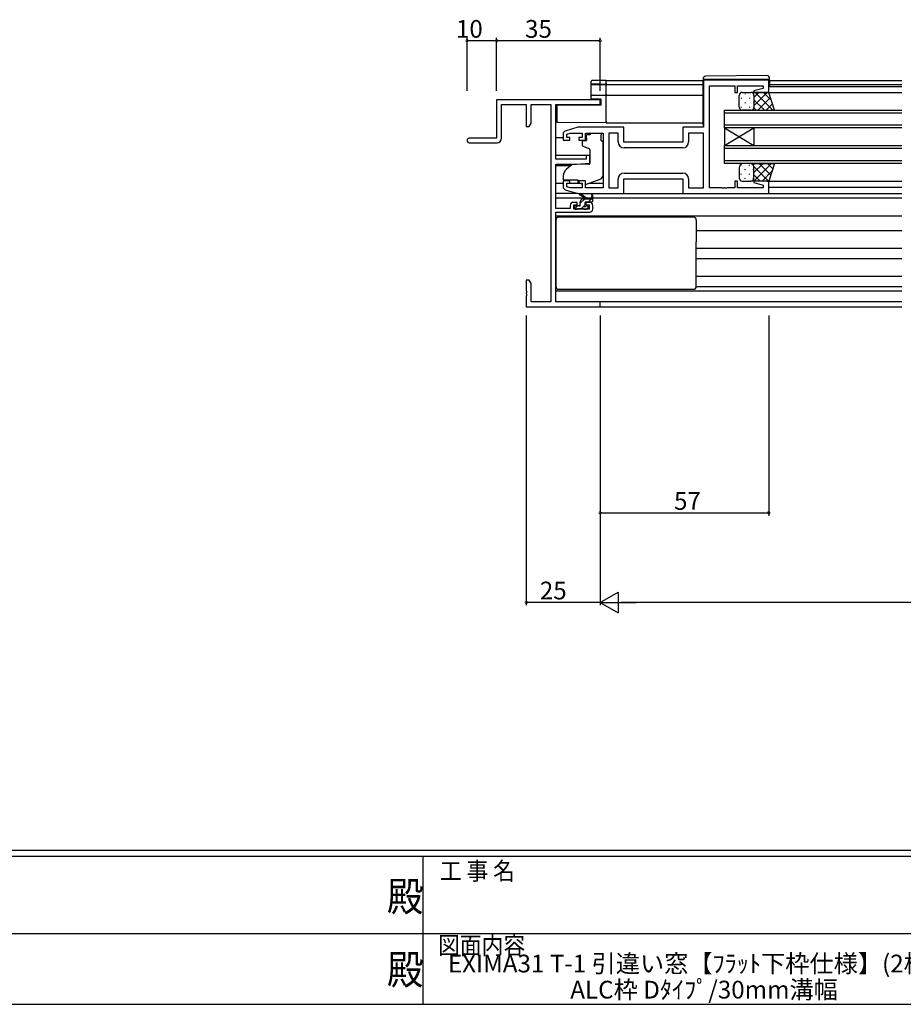
# Model space of a CAD drawing. Extents: x 0 to 1133, y 0 to 806.
# Drawn here: x 418 to 716, y 0 to 333 of the extents above; entities that cross this region are included whole.
import ezdxf
from ezdxf.enums import TextEntityAlignment as Align

# ---------------------------------------------------------------- set-up
doc = ezdxf.new("R2010")
doc.units = 0
for name, color, linetype in [('USER1', 3, 'CONTINUOUS'), ('YKK_11', 7, 'CONTINUOUS'), ('YKK_12', 2, 'CONTINUOUS'), ('YKK_13', 4, 'CONTINUOUS'), ('YKK_D', 6, 'CONTINUOUS'), ('YKK_ZWAK', 7, 'CONTINUOUS')]:
    doc.layers.add(name, color=color, linetype=linetype)
doc.styles.get("Standard").update_dxf_attribs({"font": 'ROMANS.SHX', "bigfont": 'EXTFONT.SHX'})
doc.styles.add('YKK_OSSTYLE1', font='romans.shx', dxfattribs={"width": 0.9, "bigfont": 'EXTFONT.SHX'})

# ---------------------------------------------------------------- blocks, each defined once
blk = doc.blocks.new('A201')
at = {"layer": 'YKK_ZWAK', "color": 254, "linetype": 'Continuous'}
for p, q in [((571, 35), (21, 35)), ((544, 34), (21, 34)), ((296, 34), (296, 9)), ((21, 9), (544, 9))]:
    blk.add_line(p, q, dxfattribs=at)
at = {"layer": 'YKK_ZWAK', "color": 131, "linetype": 'Continuous'}
for p, q in [((205, 21), (297, 21)), ((297, 21), (389, 21))]:
    blk.add_line(p, q, dxfattribs=at)
at = {"layer": 'YKK_ZWAK', "color": 131, "linetype": 'Continuous', "style": 'YKK_OSSTYLE1', "width": 0.9}
for s, p in [('工 事 名', (298.87, 30.05)), ('図面内容', (298.58, 17.47))]:
    blk.add_text(s, height=3, dxfattribs=at).set_placement(p)
at = {"layer": 'YKK_ZWAK', "color": 254, "linetype": 'Continuous', "style": 'YKK_OSSTYLE1', "width": 0.9}
for p in [(289.94, 24.75), (289.94, 12.37)]:
    blk.add_text('殿', height=5, dxfattribs=at).set_placement(p)

msp = doc.modelspace()

# ---------------------------------------------------------------- linework, layer by layer
at = {"layer": 'YKK_11', "color": 0, "linetype": 'ByBlock', "lineweight": -2}
for p, q in [((670.96, 312.68), (648.96, 312.68)), ((648.96, 312.68), (648.96, 296.68)), ((650.96, 276.21), (650.96, 310.75)), ((650.96, 310.75), (659.46, 310.75)), ((659.46, 310.75), (659.46, 308.48)), ((660.46, 308.48), (660.46, 310.75)), ((660.46, 310.75), (669.03, 310.75)), ((669.03, 309.83), (665.93, 309)), ((669.03, 310.75), (669.03, 309.83)), ((670.96, 308.48), (670.96, 312.68)), ((659.46, 308.48), (660.46, 308.48)), ((665.93, 309), (666, 308.48)), ((666, 308.48), (670.96, 308.48)), ((613.96, 305.98), (578.96, 305.98)), ((578.96, 305.98), (578.96, 292.98)), ((580.59, 292.98), (580.59, 304.35)), ((580.59, 304.35), (588.96, 304.35)), ((588.96, 304.35), (588.96, 296.98)), ((590.59, 298.07), (590.59, 304.35)), ((590.59, 304.35), (597.33, 304.35)), ((597.33, 304.35), (597.33, 237.61)), ((598.96, 285.88), (598.96, 304.35)), ((598.96, 304.35), (613.96, 304.35)), ((613.96, 304.35), (613.96, 305.98)), ((588.96, 296.98), (589.96, 296.98)), ((589.96, 296.98), (590.59, 298.07)), ((606.46, 296.68), (602.18, 295.4)), ((621.96, 296.68), (606.46, 296.68)), ((621.96, 291.68), (621.96, 296.68)), ((648.96, 296.68), (641.96, 296.68)), ((641.96, 296.68), (641.96, 291.68)), ((601.46, 294.44), (601.46, 292.38)), ((602.66, 294.39), (603.86, 294.75)), ((602.66, 293.18), (602.66, 294.39)), ((603.76, 293.18), (602.66, 293.18)), ((603.76, 292.38), (603.76, 293.18)), ((603.86, 294.75), (607.86, 294.75)), ((607.86, 293.18), (606.76, 293.18)), ((606.76, 293.18), (606.76, 292.38)), ((607.86, 294.75), (607.86, 293.18)), ((609.06, 292.38), (609.06, 294.75)), ((609.06, 294.75), (614.96, 294.75)), ((614.96, 294.75), (614.96, 276.21)), ((620.03, 294.75), (616.89, 294.75)), ((616.89, 294.75), (616.89, 276.21)), ((620.03, 291.75), (620.03, 294.75)), ((648.96, 294.75), (643.89, 294.75)), ((643.89, 294.75), (643.89, 291.75)), ((648.96, 276.21), (648.96, 294.75)), ((578.96, 292.98), (569.71, 292.98)), ((569.71, 291.48), (579.09, 291.48)), ((601.46, 292.38), (603.76, 292.38)), ((606.76, 292.38), (609.06, 292.38)), ((641.96, 291.68), (621.96, 291.68)), ((610.46, 287.18), (609.26, 287.18)), ((609.26, 287.18), (609.26, 285.88)), ((610.46, 284.57), (610.46, 287.18)), ((641.89, 289.75), (622.03, 289.75)), ((641.89, 289.75), (622.03, 289.75)), ((609.26, 285.88), (598.96, 285.88)), ((598.96, 269.18), (598.96, 284.18)), ((598.96, 284.18), (605.96, 284.18)), ((605.96, 284.18), (610.46, 284.57)), ((622.03, 281.21), (641.89, 281.21)), ((603.76, 278.58), (601.46, 278.58)), ((601.46, 278.58), (601.46, 276.53)), ((602.66, 276.57), (602.66, 277.78)), ((602.66, 277.78), (603.76, 277.78)), ((603.86, 276.21), (602.66, 276.57)), ((603.76, 277.78), (603.76, 278.58)), ((609.06, 278.58), (606.76, 278.58)), ((606.76, 278.58), (606.76, 277.78)), ((606.76, 277.78), (607.86, 277.78)), ((607.86, 277.78), (607.86, 276.21)), ((609.06, 276.21), (609.06, 278.58)), ((620.03, 276.21), (620.03, 279.21)), ((621.96, 274.28), (621.96, 279.28)), ((621.96, 279.28), (641.96, 279.28)), ((641.96, 279.28), (641.96, 274.28)), ((643.89, 279.21), (643.89, 276.21)), ((660.46, 278.48), (659.46, 278.48)), ((659.46, 278.48), (659.46, 276.21)), ((660.46, 276.21), (660.46, 278.48)), ((666, 278.48), (665.93, 277.96)), ((665.93, 277.96), (669.03, 277.13)), ((670.96, 278.48), (666, 278.48)), ((669.03, 277.13), (669.03, 276.21)), ((670.96, 274.28), (670.96, 278.48)), ((602.18, 275.57), (606.46, 274.28)), ((607.86, 276.21), (603.86, 276.21)), ((606.46, 274.28), (621.96, 274.28)), ((614.96, 276.21), (609.06, 276.21)), ((616.89, 276.21), (620.03, 276.21)), ((641.96, 274.28), (670.96, 274.28)), ((643.89, 276.21), (648.96, 276.21)), ((655.01, 276.21), (650.96, 276.21)), ((655.19, 276.09), (655.01, 276.21)), ((655.74, 276.09), (655.19, 276.09)), ((655.92, 276.21), (655.74, 276.09)), ((656.01, 276.21), (655.92, 276.21)), ((656.19, 276.09), (656.01, 276.21)), ((656.74, 276.09), (656.19, 276.09)), ((656.92, 276.21), (656.74, 276.09)), ((659.46, 276.21), (656.92, 276.21)), ((669.03, 276.21), (660.46, 276.21)), ((603.86, 270.28), (603.86, 269.18)), ((606.16, 271.28), (604.86, 271.28)), ((605.06, 268.98), (605.06, 270.48)), ((605.06, 270.48), (606.16, 270.48)), ((606.16, 270.48), (606.16, 271.28)), ((610.46, 271.28), (609.16, 271.28)), ((609.16, 271.28), (609.16, 270.48)), ((609.16, 270.48), (610.26, 270.48)), ((610.26, 270.48), (610.26, 268.98)), ((611.46, 268.98), (611.46, 270.28)), ((603.86, 269.18), (598.96, 269.18)), ((598.96, 237.61), (598.96, 267.98)), ((598.96, 267.98), (610.46, 267.98)), ((610.26, 268.98), (605.06, 268.98)), ((589.96, 244.98), (588.96, 244.98)), ((588.96, 244.98), (588.96, 241.44)), ((590.59, 243.89), (589.96, 244.98)), ((590.59, 237.61), (590.59, 243.89)), ((588.96, 241.44), (589.08, 241.26)), ((589.08, 240.71), (588.96, 240.52)), ((588.96, 240.52), (588.96, 240.44)), ((588.96, 240.44), (589.08, 240.26)), ((589.08, 241.26), (589.08, 240.71)), ((589.08, 240.26), (589.08, 239.71)), ((589.08, 239.71), (588.96, 239.52)), ((588.96, 239.52), (588.96, 235.98)), ((597.33, 237.61), (590.59, 237.61)), ((613.96, 237.61), (598.96, 237.61)), ((613.96, 235.98), (613.96, 237.61)), ((588.96, 235.98), (613.96, 235.98))]:
    msp.add_line(p, q, dxfattribs=at)
for centre, radius, start, end in [((602.46, 294.44), 1, 106.6993, 180), ((569.71, 292.23), 0.75, 90, 270), ((579.09, 292.98), 1.5, 270, 360), ((622.03, 291.75), 2, 180, 270), ((641.89, 291.75), 2, 270, 360), ((622.03, 279.21), 2, 90, 180), ((641.89, 279.21), 2, 0, 90), ((602.46, 276.53), 1, 180, 253.3007), ((604.86, 270.28), 1, 90, 180), ((610.46, 270.28), 1, 0, 90), ((610.46, 268.98), 1, 270, 360)]:
    msp.add_arc(centre, radius, start, end, dxfattribs=at)
at = {"layer": 'YKK_12'}
for p, q in [((615.96, 312.48), (648.76, 312.48)), ((615.96, 298.18), (615.96, 312.48)), ((648.76, 311.08), (615.96, 311.08)), ((670.96, 310.48), (715.96, 310.48)), ((671.26, 312.48), (715.96, 312.48)), ((715.96, 311.08), (671.26, 311.08)), ((615.96, 307.58), (648.76, 307.58)), ((670.46, 308.48), (715.96, 308.48)), ((655.96, 302.48), (715.96, 302.48)), ((655.96, 296.48), (655.96, 302.48)), ((715.96, 301.48), (655.96, 301.48)), ((615.96, 298.18), (648.76, 298.18)), ((655.96, 297.48), (715.96, 297.48)), ((715.96, 296.48), (655.96, 296.48)), ((655.96, 296.48), (655.96, 290.48)), ((655.96, 296.48), (665.96, 290.48)), ((655.96, 290.48), (665.96, 296.48)), ((665.96, 296.48), (665.96, 290.48)), ((598.96, 293.18), (601.46, 293.18)), ((655.96, 290.48), (715.96, 290.48)), ((655.96, 284.48), (655.96, 290.48)), ((598.96, 287.23), (610.46, 287.23)), ((715.96, 289.48), (655.96, 289.48)), ((598.96, 283.73), (604.03, 283.73)), ((655.96, 285.48), (715.96, 285.48)), ((715.96, 284.48), (655.96, 284.48)), ((598.96, 277.78), (601.46, 277.78)), ((602.96, 277.78), (607.56, 277.78)), ((610.28, 277.78), (614.96, 277.78)), ((670.46, 278.48), (715.96, 278.48)), ((670.96, 276.48), (715.96, 276.48)), ((670.46, 274.28), (715.96, 274.28)), ((670.46, 274.28), (715.96, 274.28)), ((598.96, 272.78), (608.57, 272.78)), ((609.17, 272.78), (611.02, 272.78)), ((611.46, 272.78), (715.96, 272.78)), ((598.96, 266.78), (715.96, 266.78)), ((646.46, 261.78), (715.96, 261.78)), ((646.46, 255.83), (715.96, 255.83)), ((646.46, 252.33), (715.96, 252.33)), ((646.46, 246.38), (715.96, 246.38)), ((598.96, 241.38), (715.96, 241.38)), ((715.96, 237.61), (599.26, 237.61)), ((613.66, 235.98), (715.96, 235.98))]:
    msp.add_line(p, q, dxfattribs=at)
at = {"layer": 'YKK_13'}
for p, q in [((670.26, 314.17), (649.76, 313.99)), ((671.26, 312.98), (671.26, 313.17)), ((648.76, 312.99), (648.76, 312.98)), ((648.76, 312.98), (649.26, 312.98)), ((648.76, 312.98), (648.76, 312.68)), ((648.76, 297.68), (648.76, 312.68)), ((649.26, 312.98), (670.76, 312.98)), ((670.76, 312.98), (671.26, 312.98)), ((671.26, 312.68), (671.26, 312.98)), ((671.26, 312.68), (671.26, 310.48)), ((660.96, 303.48), (660.96, 307.48)), ((661.63, 306.65), (661.63, 306.45)), ((661.96, 308.48), (664.96, 308.48)), ((663.04, 308.06), (663.04, 307.86)), ((664.46, 306.65), (664.46, 306.45)), ((670.96, 308.48), (664.96, 308.48)), ((665.87, 307.9), (665.87, 307.86)), ((665.96, 306.79), (667.66, 308.48)), ((665.96, 303.96), (670.48, 308.48)), ((665.96, 307.48), (665.96, 303.48)), ((665.96, 307.48), (665.96, 303.48)), ((666.33, 308.48), (672.33, 302.48)), ((667.31, 302.48), (671.55, 306.72)), ((669.16, 308.48), (671.87, 305.78)), ((672.96, 302.48), (670.96, 308.48)), ((661.63, 303.62), (661.63, 303.42)), ((663.04, 305.03), (663.04, 304.83)), ((664.46, 303.62), (664.46, 303.42)), ((665.87, 305.03), (665.87, 304.83)), ((665.93, 303.23), (666.68, 302.48)), ((665.96, 306.02), (669.5, 302.48)), ((670.14, 302.48), (672.26, 304.6)), ((664.96, 302.48), (661.96, 302.48)), ((664.96, 302.48), (672.96, 302.48)), ((610.56, 294.08), (609.39, 294.08)), ((609.39, 293.08), (609.39, 294.08)), ((610.56, 294.75), (614.36, 294.75)), ((610.56, 294.75), (610.56, 294.08)), ((614.36, 294.75), (614.36, 294.08)), ((614.36, 293.08), (614.36, 294.08)), ((607.86, 291.78), (607.86, 290.73)), ((609.09, 292.08), (608.16, 292.08)), ((608.19, 290.26), (610.19, 289.53)), ((609.39, 293.08), (609.39, 292.38)), ((614.36, 292.08), (614.36, 293.08)), ((614.36, 292.08), (614.96, 292.08)), ((614.96, 280.53), (614.96, 292.08)), ((610.46, 289.08), (610.46, 284.48)), ((604.23, 283.9), (602.54, 282.48)), ((610.25, 284.18), (604.86, 284.13)), ((661.63, 283.75), (661.63, 283.95)), ((664.96, 284.48), (661.96, 284.48)), ((664.46, 283.75), (664.46, 283.95)), ((664.96, 284.48), (672.96, 284.48)), ((665.7, 283.91), (666.28, 284.48)), ((665.91, 283.46), (670.88, 278.48)), ((665.93, 278.48), (671.93, 284.48)), ((665.96, 281.34), (669.1, 284.48)), ((667.71, 284.48), (671.65, 280.54)), ((670.54, 284.48), (672.36, 282.66)), ((672.96, 284.48), (670.96, 278.48)), ((601.46, 280.18), (601.46, 278.88)), ((660.96, 282.98), (660.96, 279.48)), ((661.63, 280.72), (661.63, 280.92)), ((663.04, 282.33), (663.04, 282.53)), ((664.46, 280.72), (664.46, 280.92)), ((665.87, 282.33), (665.87, 282.53)), ((665.96, 279.48), (665.96, 282.98)), ((665.96, 279.48), (665.96, 282.98)), ((665.96, 280.57), (668.06, 278.48)), ((668.76, 278.48), (672.07, 281.79)), ((601.46, 278.88), (606.46, 278.88)), ((606.46, 278.88), (606.46, 278.58)), ((606.46, 278.58), (606.46, 278.08)), ((606.81, 277.92), (606.46, 278.08)), ((607.77, 277.47), (607.11, 277.78)), ((609.34, 277.44), (613.97, 279.12)), ((661.96, 278.48), (664.96, 278.48)), ((663.04, 279.3), (663.04, 279.5)), ((670.96, 278.48), (664.96, 278.48)), ((665.2, 278.51), (665.23, 278.48)), ((665.87, 279.3), (665.87, 279.5)), ((606.54, 274.28), (598.96, 274.28)), ((608.96, 272.48), (607.14, 273.88)), ((609.56, 272.48), (607.35, 274.16)), ((611.16, 273.61), (610.97, 272.48)), ((611.46, 271.78), (611.46, 273.78)), ((621.46, 274.28), (642.46, 274.28)), ((605.35, 269.08), (606.35, 270.08)), ((606.96, 270.08), (605.56, 270.08)), ((607.26, 270.99), (608.75, 272.48)), ((607.26, 270.38), (607.26, 271.48)), ((607.7, 269.18), (608.61, 270.1)), ((608.26, 272.48), (611.46, 272.48)), ((608.86, 270.54), (608.86, 271.18)), ((609.16, 271.48), (611.16, 271.48)), ((609.66, 270.08), (609.33, 270.08)), ((610, 271.48), (611, 272.48)), ((605.26, 269.78), (605.26, 269.28)), ((605.56, 268.98), (606.06, 268.98)), ((606.26, 269.18), (608.36, 269.18)), ((608.56, 268.98), (609.16, 268.98)), ((609.38, 269.07), (609.88, 269.57)), ((598.96, 265.28), (598.96, 242.88)), ((608.46, 266.28), (599.96, 266.28)), ((637.46, 266.28), (608.46, 266.28)), ((645.46, 266.28), (637.46, 266.28)), ((646.46, 265.28), (646.46, 257.98)), ((646.46, 242.88), (646.46, 257.98)), ((599.96, 241.88), (645.46, 241.88)), ((646.46, 242.88), (715.96, 242.88))]:
    msp.add_line(p, q, dxfattribs=at)
at = {"layer": 'YKK_13', "linetype": 'Continuous'}
for p, q in [((610.96, 311.55), (610.96, 312.18)), ((610.96, 311.46), (610.96, 311.55)), ((610.96, 307.2), (610.96, 311.46)), ((611.28, 311.25), (611.26, 311.25)), ((611.26, 311.17), (615.96, 311.09)), ((613.91, 312.58), (615.96, 312.61)), ((615.96, 311.21), (613.91, 311.25)), ((615.96, 312.61), (615.96, 312.31)), ((615.96, 311.51), (615.96, 312.31)), ((615.96, 311.51), (615.96, 311.21)), ((615.96, 311.09), (615.96, 311.21)), ((615.96, 311.09), (615.96, 310.79)), ((615.96, 307.88), (615.96, 310.79)), ((610.96, 306.24), (610.96, 307.2)), ((611.26, 307.5), (613.94, 307.55)), ((613.94, 307.55), (615.96, 307.58)), ((615.96, 307.88), (615.96, 307.58)), ((615.96, 307.58), (615.96, 307.28)), ((615.96, 298.78), (615.96, 307.28)), ((614.26, 304.18), (599.46, 304.05)), ((599.46, 298.93), (599.46, 304.05)), ((613.94, 306.19), (610.96, 306.24)), ((614.26, 306.18), (613.94, 306.19)), ((614.26, 304.18), (614.26, 306.18)), ((599.46, 298.33), (599.46, 298.93)), ((615.96, 298.18), (599.46, 298.33)), ((615.96, 298.78), (615.96, 298.18))]:
    msp.add_line(p, q, dxfattribs=at)
at = {"layer": 'YKK_13', "linetype": 'Continuous', "flags": 128}
for points in [[(611.28, 312.49), (611.16, 312.47), (611.03, 312.37), (610.96, 312.18)], [(610.96, 311.46), (610.97, 311.4), (610.99, 311.35), (611.01, 311.3), (611.05, 311.25), (611.09, 311.22), (611.15, 311.19), (611.2, 311.17), (611.26, 311.17)], [(613.91, 311.25), (613.43, 311.25), (612.97, 311.26), (612.54, 311.26), (612.15, 311.27), (611.82, 311.27), (611.56, 311.26), (611.38, 311.26), (611.28, 311.25)], [(613.91, 312.58), (613.39, 312.57), (612.89, 312.55), (612.43, 312.54), (612.03, 312.53), (611.7, 312.52), (611.46, 312.5), (611.31, 312.49)]]:
    msp.add_lwpolyline(points, dxfattribs=at)
at = {"layer": 'YKK_13'}
for centre, radius, start, end in [((649.76, 312.99), 1, 90.5, 180), ((670.26, 313.17), 1, 0, 90.5), ((661.96, 307.48), 1, 89.9999, 179.9999), ((664.96, 307.48), 1, 359.9999, 89.9999), ((664.96, 307.48), 1, 359.9999, 89.9999), ((661.96, 303.48), 1, 179.9999, 269.9999), ((664.96, 303.48), 1, 269.9999, 359.9999), ((664.96, 303.48), 1, 269.9999, 359.9999), ((649.26, 297.68), 0.5, 180, 233.1302), ((608.16, 291.78), 0.3, 90, 180), ((608.36, 290.73), 0.5, 180, 250), ((609.09, 292.38), 0.3, 270, 0), ((609.96, 289.08), 0.5, 0, 70), ((604.87, 283.13), 1, 90.5, 130), ((610.16, 284.48), 0.3, 270.5, 0), ((662.5, 283.04), 1.53, 110.3088, 182.3117), ((664.43, 283.04), 1.53, 357.6884, 69.6914), ((664.43, 283.04), 1.53, 357.6884, 69.6914), ((604.46, 280.18), 3, 130, 180), ((613.46, 280.53), 1.5, 289.8533, 0), ((608.19, 278.38), 1, 245, 250.797), ((609, 278.38), 1, 273.8868, 289.8533), ((661.96, 279.48), 1, 180.0001, 270.0001), ((664.96, 279.48), 1, 270.0001, 0.0001), ((664.96, 279.48), 1, 270.0001, 0.0001), ((607.16, 274.08), 0.2, 24.4171, 264.4171), ((611.26, 273.78), 0.2, 360, 240), ((605.56, 269.78), 0.3, 90, 180), ((606.96, 270.38), 0.3, 270, 360), ((608.26, 271.48), 1, 90, 180), ((608.86, 270.08), 0.25, 123.0557, 326.9443), ((608.56, 270.54), 0.3, 303.0557, 360), ((609.16, 271.18), 0.3, 90, 180), ((609.33, 269.78), 0.3, 90, 146.9443), ((609.66, 269.78), 0.3, 315, 90), ((611.16, 271.78), 0.3, 270, 360), ((605.56, 269.28), 0.3, 180, 270), ((606.06, 269.18), 0.2, 270, 360), ((608.56, 269.18), 0.2, 180, 270), ((609.16, 269.28), 0.3, 270, 315), ((599.96, 265.28), 1, 90, 180), ((645.46, 265.28), 1, 0, 90), ((599.96, 242.88), 1, 180, 270), ((645.46, 242.88), 1, 270, 0)]:
    msp.add_arc(centre, radius, start, end, dxfattribs=at)
at = {"layer": 'YKK_13', "linetype": 'Continuous'}
for centre, start, end in [((611.26, 311.55), 180.0043, 269.0045), ((611.26, 307.2), 91, 180)]:
    msp.add_arc(centre, 0.3, start, end, dxfattribs=at)
at = {"layer": 'YKK_D'}
for p, q in [((568.96, 308.98), (568.96, 326.98)), ((578.96, 308.98), (578.96, 326.98)), ((578.96, 308.98), (578.96, 326.98)), ((613.96, 308.98), (613.96, 326.98)), ((578.96, 325.98), (568.96, 325.98)), ((613.96, 325.98), (578.96, 325.98)), ((588.96, 232.98), (588.96, 134.98)), ((613.96, 232.98), (613.96, 165.28)), ((613.96, 232.98), (613.96, 134.98)), ((613.96, 232.98), (613.96, 134.98)), ((670.96, 232.98), (670.96, 165.28)), ((613.96, 166.28), (670.96, 166.28)), ((613.96, 135.98), (588.96, 135.98)), ((946.96, 135.98), (620.96, 135.98))]:
    msp.add_line(p, q, dxfattribs=at)
at = {"layer": 'YKK_D', "lineweight": -2}
for p, q in [((613.96, 135.98), (620.03, 139.48)), ((620.03, 139.48), (620.03, 132.48)), ((613.96, 135.98), (620.03, 132.48)), ((613.96, 135.98), (626.09, 135.98))]:
    msp.add_line(p, q, dxfattribs=at)
at = {"layer": 'YKK_D', "linetype": 'ByBlock', "const_width": 0.85}
for points in [[(569.07, 325.98, -1), (568.86, 325.98, -1)], [(579.07, 325.98, -1), (578.86, 325.98, -1)], [(578.86, 325.98, -1), (579.07, 325.98, -1)], [(613.86, 325.98, -1), (614.07, 325.98, -1)], [(614.07, 166.28, 1), (613.86, 166.28, 1)], [(670.86, 166.28, 1), (671.07, 166.28, 1)], [(589.07, 135.98, -1), (588.86, 135.98, -1)]]:
    msp.add_lwpolyline(points, format="xyb", close=True, dxfattribs=at)

# ---------------------------------------------------------------- block references
at = {"layer": 'YKK_ZWAK', "xscale": 1.999999999998, "yscale": 1.999999999998, "zscale": 1.999999999998}
msp.add_blockref('A201', (-38, -18), dxfattribs=at)

# ---------------------------------------------------------------- texts
at = {"layer": 'USER1', "color": 3}
for s, p in [('EXIMA31 T-1 引違い窓【ﾌﾗｯﾄ下枠仕様】(2枚建)', (649.11, 13.79)), ('ALC枠 Dﾀｲﾌﾟ/30mm溝幅', (649.11, 4.96))]:
    msp.add_text(s, height=6, dxfattribs=at).set_placement(p, align=Align.MIDDLE_CENTER)
at = {"layer": 'YKK_D'}
for s, p in [('10', (565.2, 326.98)), ('35', (588.56, 326.98)), ('57', (638.94, 167.28)), ('25', (593.56, 136.98))]:
    msp.add_text(s, height=6, dxfattribs=at).set_placement(p)

doc.saveas('drawing.dxf')
